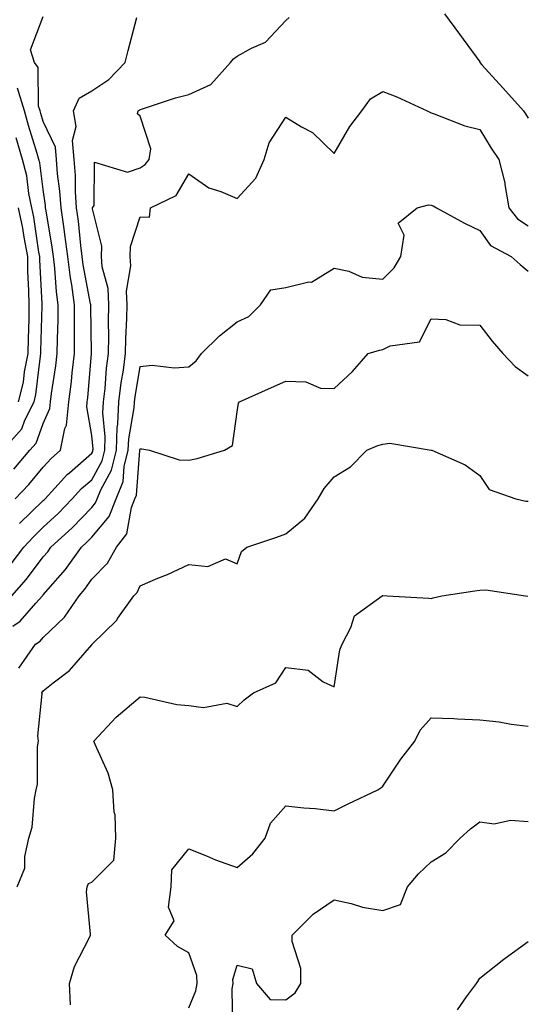
# Model space of a CAD drawing. Units: inches. Extents: x 1010723 to 1013363, y 7242458 to 7245098.
# Drawn here: x 1012873 to 1012978, y 7244788 to 7244991 of the extents above; entities that cross this region are included whole.
import ezdxf

# ---------------------------------------------------------------- set-up
doc = ezdxf.new("R2010")
doc.units = ezdxf.units.IN
doc.header["$MEASUREMENT"] = 0
doc.layers.add('Contour_10107242', color=7, linetype='Continuous', true_color=0x9a51f3)

msp = doc.modelspace()

# ---------------------------------------------------------------- linework, layer by layer
at = {"layer": 'Contour_10107242'}
for points in [[(1012871.45, 7244878.52, 2961), (1012874.04, 7244881.92, 2961), (1012875.95, 7244884.02, 2961), (1012878.05, 7244886.04, 2961), (1012881.1, 7244888.87, 2961), (1012884.05, 7244891.92, 2961), (1012885.95, 7244894.02, 2961), (1012888.05, 7244895.84, 2961), (1012890.19, 7244899.78, 2961), (1012890.74, 7244901.92, 2961), (1012890.83, 7244904.7, 2961), (1012890.35, 7244909.62, 2961), (1012890.47, 7244911.92, 2961), (1012890.79, 7244914.66, 2961), (1012891.13, 7244918.84, 2961), (1012891.53, 7244921.92, 2961), (1012891.59, 7244925.46, 2961), (1012891.53, 7244928.44, 2961), (1012891.59, 7244931.92, 2961), (1012891.44, 7244935.31, 2961), (1012890.21, 7244939.76, 2961), (1012890.06, 7244941.92, 2961), (1012890.13, 7244944, 2961), (1012888.23, 7244951.74, 2961), (1012888.24, 7244951.92, 2961), (1012888.52, 7244952.39, 2961), (1012888.61, 7244961.36, 2961), (1012895.4, 7244959.27, 2961), (1012898.05, 7244960.19, 2961), (1012899.1, 7244960.87, 2961), (1012899.86, 7244961.92, 2961), (1012900.26, 7244964.13, 2961), (1012898.05, 7244970.87, 2961), (1012897.48, 7244971.35, 2961), (1012897.63, 7244971.92, 2961), (1012897.89, 7244972.08, 2961), (1012898.05, 7244972.24, 2961), (1012898.5, 7244972.37, 2961), (1012905.35, 7244974.62, 2961), (1012908.05, 7244975.29, 2961), (1012912.61, 7244977.36, 2961), (1012916.63, 7244981.92, 2961), (1012917.29, 7244982.68, 2961), (1012918.05, 7244983.21, 2961), (1012921.01, 7244984.88, 2961), (1012923.86, 7244986.11, 2961), (1012928.05, 7244990.59, 2961), (1012928.79, 7244991.18, 2961)], [(1012872.29, 7244891.92, 2963), (1012875.08, 7244894.89, 2963), (1012878.05, 7244898.42, 2963), (1012879.71, 7244900.26, 2963), (1012881.64, 7244901.92, 2963), (1012882.52, 7244906.39, 2963), (1012882.84, 7244907.13, 2963), (1012883.34, 7244911.92, 2963), (1012883.86, 7244916.11, 2963), (1012884.02, 7244917.89, 2963), (1012884.49, 7244921.92, 2963), (1012884.51, 7244925.46, 2963), (1012884.47, 7244928.34, 2963), (1012884.5, 7244931.92, 2963), (1012883.94, 7244936.03, 2963), (1012883.66, 7244937.53, 2963), (1012883.13, 7244941.92, 2963), (1012882.54, 7244946.41, 2963), (1012882.34, 7244947.63, 2963), (1012881.74, 7244951.92, 2963), (1012881.51, 7244955.38, 2963), (1012881, 7244958.97, 2963), (1012880.77, 7244961.92, 2963), (1012880.57, 7244964.44, 2963), (1012878.05, 7244969.76, 2963), (1012877.53, 7244971.4, 2963), (1012877.4, 7244971.92, 2963), (1012877.1, 7244972.87, 2963), (1012877.01, 7244980.88, 2963), (1012876.22, 7244981.92, 2963), (1012875.44, 7244984.53, 2963), (1012878.05, 7244991.37, 2963)], [(1012873.14, 7244886.83, 2962), (1012878.05, 7244891.54, 2962), (1012878.25, 7244891.72, 2962), (1012878.44, 7244891.92, 2962), (1012882.46, 7244896.33, 2962), (1012883.02, 7244896.95, 2962), (1012883.44, 7244897.31, 2962), (1012888.05, 7244901.32, 2962), (1012888.26, 7244901.71, 2962), (1012888.31, 7244901.92, 2962), (1012888.32, 7244902.19, 2962), (1012888.05, 7244904.98, 2962), (1012887.01, 7244910.88, 2962), (1012887.12, 7244911.92, 2962), (1012887.22, 7244912.75, 2962), (1012888.02, 7244921.89, 2962), (1012888.02, 7244921.95, 2962), (1012887.85, 7244931.72, 2962), (1012887.85, 7244931.92, 2962), (1012887.83, 7244932.14, 2962), (1012886.3, 7244940.17, 2962), (1012886.1, 7244941.92, 2962), (1012885.8, 7244944.17, 2962), (1012885.31, 7244949.18, 2962), (1012884.92, 7244951.92, 2962), (1012884.7, 7244955.27, 2962), (1012884.71, 7244958.58, 2962), (1012884.46, 7244961.92, 2962), (1012884.12, 7244965.85, 2962), (1012884.84, 7244968.71, 2962), (1012884.27, 7244971.92, 2962), (1012885.44, 7244974.53, 2962), (1012888.05, 7244976.05, 2962), (1012891.59, 7244978.38, 2962), (1012894.92, 7244981.92, 2962), (1012895.57, 7244984.4, 2962), (1012897.35, 7244991.22, 2962)], [(1012960.77, 7244991.92, 2961), (1012963.9, 7244987.77, 2961), (1012968.05, 7244982.05, 2961), (1012968.09, 7244981.96, 2961), (1012968.1, 7244981.92, 2961), (1012968.51, 7244981.46, 2961), (1012972.79, 7244976.66, 2961), (1012977.07, 7244971.92, 2961), (1012977.45, 7244971.32, 2961), (1012978.05, 7244970.44, 2961)], [(1012871.55, 7244871.92, 2960), (1012874.63, 7244875.34, 2960), (1012878.05, 7244879.95, 2960), (1012878.97, 7244881, 2960), (1012879.63, 7244881.92, 2960), (1012884.01, 7244885.96, 2960), (1012888.05, 7244890.16, 2960), (1012888.85, 7244891.12, 2960), (1012889.16, 7244891.92, 2960), (1012889.92, 7244893.8, 2960), (1012892.12, 7244897.85, 2960), (1012893.16, 7244901.92, 2960), (1012893.32, 7244906.65, 2960), (1012893.45, 7244907.32, 2960), (1012893.67, 7244911.92, 2960), (1012894.14, 7244915.83, 2960), (1012894.57, 7244918.44, 2960), (1012895.02, 7244921.92, 2960), (1012895.08, 7244924.89, 2960), (1012895.31, 7244929.18, 2960), (1012895.35, 7244931.92, 2960), (1012895.23, 7244934.74, 2960), (1012896.11, 7244939.98, 2960), (1012895.97, 7244941.92, 2960), (1012896.03, 7244943.94, 2960), (1012898.05, 7244950.11, 2960), (1012899.98, 7244949.99, 2960), (1012900.17, 7244951.92, 2960), (1012905.49, 7244954.48, 2960), (1012908.05, 7244958.93, 2960), (1012912.2, 7244956.07, 2960), (1012914.66, 7244955.31, 2960), (1012918.05, 7244953.83, 2960), (1012921.91, 7244958.06, 2960), (1012923.63, 7244961.92, 2960), (1012924.65, 7244965.32, 2960), (1012928.05, 7244970.64, 2960), (1012931.33, 7244968.64, 2960), (1012933.6, 7244967.47, 2960), (1012938.05, 7244963.13, 2960), (1012941.25, 7244968.72, 2960), (1012943.76, 7244971.92, 2960), (1012945.55, 7244974.42, 2960), (1012948.05, 7244975.93, 2960), (1012950.94, 7244974.81, 2960), (1012957.24, 7244971.92, 2960), (1012957.78, 7244971.65, 2960), (1012958.05, 7244971.5, 2960), (1012958.66, 7244971.31, 2960), (1012964.98, 7244968.85, 2960), (1012968.05, 7244968.1, 2960), (1012970.39, 7244964.26, 2960), (1012971.97, 7244961.92, 2960), (1012973.19, 7244957.06, 2960), (1012973.2, 7244956.77, 2960), (1012974.04, 7244951.92, 2960), (1012975.82, 7244949.69, 2960), (1012978.05, 7244948.24, 2960)], [(1012871.96, 7244898.01, 2964), (1012875.27, 7244901.92, 2964), (1012876.57, 7244903.4, 2964), (1012878.05, 7244907.46, 2964), (1012879.43, 7244910.54, 2964), (1012879.57, 7244911.92, 2964), (1012879.79, 7244913.66, 2964), (1012880.65, 7244919.32, 2964), (1012880.95, 7244921.92, 2964), (1012880.98, 7244924.85, 2964), (1012881.11, 7244928.86, 2964), (1012881.13, 7244931.92, 2964), (1012880.76, 7244934.63, 2964), (1012880.45, 7244939.52, 2964), (1012880.17, 7244941.92, 2964), (1012879.92, 7244943.8, 2964), (1012878.64, 7244951.33, 2964), (1012878.55, 7244951.92, 2964), (1012878.52, 7244952.39, 2964), (1012878.05, 7244955.71, 2964), (1012877.35, 7244961.22, 2964), (1012877.17, 7244961.92, 2964), (1012876.81, 7244963.16, 2964), (1012875.02, 7244968.89, 2964), (1012874.18, 7244971.92, 2964), (1012872.75, 7244976.62, 2964)], [(1012869.71, 7244901.92, 2965), (1012873.61, 7244906.36, 2965), (1012874.25, 7244908.12, 2965), (1012876.16, 7244911.92, 2965), (1012876.53, 7244913.44, 2965), (1012877.47, 7244921.34, 2965), (1012877.58, 7244921.92, 2965), (1012877.59, 7244922.38, 2965), (1012877.82, 7244931.69, 2965), (1012877.83, 7244931.92, 2965), (1012877.82, 7244932.15, 2965), (1012877.35, 7244941.22, 2965), (1012877.34, 7244941.92, 2965), (1012877.17, 7244942.8, 2965), (1012876.13, 7244950, 2965), (1012875.73, 7244951.92, 2965), (1012875.11, 7244954.86, 2965), (1012874.64, 7244958.51, 2965), (1012873.76, 7244961.92, 2965), (1012872.47, 7244966.34, 2965)], [(1012871.78, 7244865.65, 2959), (1012873.27, 7244866.7, 2959), (1012876.54, 7244870.41, 2959), (1012877.9, 7244871.92, 2959), (1012877.97, 7244872, 2959), (1012878.05, 7244872.11, 2959), (1012882.63, 7244877.34, 2959), (1012885.91, 7244881.92, 2959), (1012887.02, 7244882.95, 2959), (1012888.05, 7244884.01, 2959), (1012891.67, 7244888.3, 2959), (1012893.06, 7244891.92, 2959), (1012894.5, 7244895.47, 2959), (1012894.74, 7244898.61, 2959), (1012895.58, 7244901.92, 2959), (1012895.67, 7244904.3, 2959), (1012896.82, 7244910.69, 2959), (1012896.88, 7244911.92, 2959), (1012897.01, 7244912.96, 2959), (1012898.05, 7244919.2, 2959), (1012900.52, 7244919.45, 2959), (1012905.05, 7244918.92, 2959), (1012908.05, 7244919.14, 2959), (1012909.57, 7244920.4, 2959), (1012910.66, 7244921.92, 2959), (1012914.42, 7244925.55, 2959), (1012918.05, 7244928.44, 2959), (1012920.43, 7244929.54, 2959), (1012922.84, 7244931.92, 2959), (1012924.96, 7244935.01, 2959), (1012928.05, 7244935.48, 2959), (1012932.79, 7244936.66, 2959), (1012933.36, 7244936.61, 2959), (1012938.05, 7244939.51, 2959), (1012941.07, 7244938.9, 2959), (1012943.78, 7244937.65, 2959), (1012948.05, 7244937.21, 2959), (1012950.4, 7244939.57, 2959), (1012951.76, 7244941.92, 2959), (1012952.44, 7244946.31, 2959), (1012951.21, 7244948.76, 2959), (1012955.13, 7244951.92, 2959), (1012957.45, 7244952.52, 2959), (1012958.05, 7244952.48, 2959), (1012958.47, 7244952.34, 2959), (1012959.15, 7244951.92, 2959), (1012964.92, 7244948.79, 2959), (1012968.05, 7244947.24, 2959), (1012970.28, 7244944.15, 2959), (1012974.51, 7244941.92, 2959), (1012976.38, 7244940.25, 2959), (1012978.05, 7244938.88, 2959)], [(1012872.97, 7244911.92, 2966), (1012873.97, 7244916, 2966), (1012874.22, 7244918.09, 2966), (1012874.98, 7244921.92, 2966), (1012875.02, 7244924.95, 2966), (1012875.12, 7244928.99, 2966), (1012875.16, 7244931.92, 2966), (1012875.11, 7244934.86, 2966), (1012874.91, 7244938.78, 2966), (1012874.86, 7244941.92, 2966), (1012874.11, 7244945.86, 2966), (1012873.84, 7244947.71, 2966), (1012872.96, 7244951.92, 2966)], [(1012873, 7244856.97, 2958), (1012876.49, 7244861.92, 2958), (1012877.41, 7244862.56, 2958), (1012878.05, 7244863.3, 2958), (1012882.47, 7244867.5, 2958), (1012885.46, 7244871.92, 2958), (1012886.66, 7244873.31, 2958), (1012888.05, 7244875.33, 2958), (1012891.31, 7244878.66, 2958), (1012893.18, 7244881.92, 2958), (1012895.3, 7244884.67, 2958), (1012896.27, 7244890.14, 2958), (1012896.96, 7244891.92, 2958), (1012897.27, 7244892.7, 2958), (1012897.98, 7244901.85, 2958), (1012898, 7244901.92, 2958), (1012898, 7244901.97, 2958), (1012898.05, 7244902.24, 2958), (1012898.39, 7244902.26, 2958), (1012899.99, 7244901.92, 2958), (1012906.11, 7244899.98, 2958), (1012908.05, 7244899.87, 2958), (1012909.76, 7244900.21, 2958), (1012915.41, 7244901.92, 2958), (1012917.06, 7244902.91, 2958), (1012918.05, 7244909.86, 2958), (1012918.33, 7244911.64, 2958), (1012918.51, 7244911.92, 2958), (1012925.09, 7244914.88, 2958), (1012928.05, 7244916.16, 2958), (1012932.21, 7244916.08, 2958), (1012935.21, 7244914.76, 2958), (1012938.05, 7244914.64, 2958), (1012941.8, 7244918.17, 2958), (1012945.04, 7244921.92, 2958), (1012947.39, 7244922.58, 2958), (1012948.05, 7244922.73, 2958), (1012949.57, 7244923.44, 2958), (1012955.64, 7244924.33, 2958), (1012958.05, 7244929.04, 2958), (1012961.06, 7244928.91, 2958), (1012963.93, 7244927.8, 2958), (1012968.05, 7244927.73, 2958), (1012970.59, 7244924.46, 2958), (1012972.78, 7244921.92, 2958), (1012975.37, 7244919.24, 2958), (1012978.05, 7244917.29, 2958)], [(1012872.68, 7244811.92, 2957), (1012874.25, 7244815.72, 2957), (1012874.25, 7244818.12, 2957), (1012875.1, 7244821.92, 2957), (1012875.76, 7244824.21, 2957), (1012876.22, 7244830.09, 2957), (1012876.59, 7244831.92, 2957), (1012876.87, 7244833.1, 2957), (1012876.9, 7244840.77, 2957), (1012877.07, 7244841.92, 2957), (1012876.93, 7244843.04, 2957), (1012877.83, 7244851.7, 2957), (1012877.78, 7244851.92, 2957), (1012877.87, 7244852.1, 2957), (1012878.05, 7244852.34, 2957), (1012880.12, 7244853.99, 2957), (1012883.44, 7244856.53, 2957), (1012888.05, 7244861.81, 2957), (1012888.11, 7244861.86, 2957), (1012888.17, 7244861.92, 2957), (1012893.13, 7244866.84, 2957), (1012893.44, 7244867.31, 2957), (1012896.76, 7244871.92, 2957), (1012897.4, 7244872.57, 2957), (1012898.05, 7244873.99, 2957), (1012901.67, 7244875.54, 2957), (1012903.64, 7244876.33, 2957), (1012908.05, 7244878.4, 2957), (1012912, 7244877.97, 2957), (1012915.65, 7244879.52, 2957), (1012918.05, 7244878.51, 2957), (1012918.9, 7244881.07, 2957), (1012920.02, 7244881.92, 2957), (1012926, 7244883.97, 2957), (1012928.05, 7244884.73, 2957), (1012932.02, 7244887.95, 2957), (1012934.73, 7244891.92, 2957), (1012935.95, 7244894.02, 2957), (1012938.05, 7244896.44, 2957), (1012941.43, 7244898.54, 2957), (1012944.74, 7244901.92, 2957), (1012947.06, 7244902.91, 2957), (1012948.05, 7244903.17, 2957), (1012949.51, 7244903.38, 2957), (1012958.03, 7244901.94, 2957), (1012958.07, 7244901.94, 2957), (1012958.14, 7244901.92, 2957), (1012965.03, 7244898.9, 2957), (1012968.05, 7244896.75, 2957), (1012969.97, 7244893.84, 2957), (1012975.46, 7244891.92, 2957), (1012977.55, 7244891.42, 2957), (1012978.05, 7244891.42, 2957)], [(1012883.69, 7244787.56, 2956), (1012883.45, 7244791.92, 2956), (1012884.48, 7244795.49, 2956), (1012887.59, 7244801.46, 2956), (1012887.78, 7244801.92, 2956), (1012887.82, 7244802.15, 2956), (1012886.99, 7244810.86, 2956), (1012887.08, 7244811.92, 2956), (1012887.41, 7244812.56, 2956), (1012888.05, 7244812.88, 2956), (1012892.58, 7244817.39, 2956), (1012892.99, 7244821.92, 2956), (1012892.89, 7244826.76, 2956), (1012892.66, 7244827.31, 2956), (1012892.43, 7244831.92, 2956), (1012891.44, 7244835.31, 2956), (1012888.73, 7244841.24, 2956), (1012888.48, 7244841.92, 2956), (1012893.1, 7244846.87, 2956), (1012898.05, 7244851.09, 2956), (1012898.97, 7244851, 2956), (1012905.6, 7244849.47, 2956), (1012908.05, 7244849.29, 2956), (1012911.11, 7244848.86, 2956), (1012915.9, 7244849.77, 2956), (1012918.05, 7244849.11, 2956), (1012919.5, 7244850.47, 2956), (1012921.41, 7244851.92, 2956), (1012926.02, 7244853.95, 2956), (1012928.05, 7244857.11, 2956), (1012932.7, 7244856.57, 2956), (1012935.8, 7244854.17, 2956), (1012938.05, 7244853.16, 2956), (1012939.21, 7244860.76, 2956), (1012939.71, 7244861.92, 2956), (1012941.48, 7244865.35, 2956), (1012942.2, 7244867.77, 2956), (1012947.94, 7244871.92, 2956), (1012948.01, 7244871.96, 2956), (1012948.05, 7244871.98, 2956), (1012948.09, 7244871.96, 2956), (1012948.97, 7244871.92, 2956), (1012957.56, 7244871.43, 2956), (1012958.05, 7244871.38, 2956), (1012958.47, 7244871.5, 2956), (1012960.21, 7244871.92, 2956), (1012967.01, 7244872.96, 2956), (1012968.05, 7244873.06, 2956), (1012969.3, 7244873.17, 2956), (1012977.45, 7244871.92, 2956), (1012977.97, 7244871.84, 2956)], [(1012908.05, 7244786.94, 2955), (1012909.51, 7244790.46, 2955), (1012909.76, 7244791.92, 2955), (1012909.72, 7244793.59, 2955), (1012908.05, 7244798.28, 2955), (1012905.74, 7244799.61, 2955), (1012903.19, 7244801.92, 2955), (1012905.07, 7244804.9, 2955), (1012903.86, 7244807.73, 2955), (1012904.43, 7244811.92, 2955), (1012904.56, 7244815.41, 2955), (1012908.05, 7244819.72, 2955), (1012911.71, 7244818.26, 2955), (1012913.58, 7244817.45, 2955), (1012918.05, 7244815.87, 2955), (1012921.28, 7244818.69, 2955), (1012923.79, 7244821.92, 2955), (1012924.93, 7244825.04, 2955), (1012928.05, 7244828.58, 2955), (1012931.81, 7244828.16, 2955), (1012934.15, 7244828.02, 2955), (1012938.05, 7244827.55, 2955), (1012940.93, 7244829.04, 2955), (1012947.01, 7244831.92, 2955), (1012947.69, 7244832.28, 2955), (1012948.05, 7244832.63, 2955), (1012951.78, 7244838.19, 2955), (1012954.67, 7244841.92, 2955), (1012955.77, 7244844.2, 2955), (1012958.05, 7244846.73, 2955), (1012962.72, 7244846.59, 2955), (1012963.44, 7244846.53, 2955), (1012968.05, 7244846.36, 2955), (1012972.03, 7244845.9, 2955), (1012974.5, 7244845.47, 2955), (1012978.05, 7244845.03, 2955)], [(1012917.17, 7244782.8, 2954), (1012917.01, 7244790.88, 2954), (1012917.19, 7244791.92, 2954), (1012917.17, 7244792.8, 2954), (1012918.05, 7244795.75, 2954), (1012921.14, 7244795.01, 2954), (1012922.01, 7244791.92, 2954), (1012924.81, 7244788.68, 2954), (1012928.05, 7244788.56, 2954), (1012929.96, 7244790.01, 2954), (1012931.14, 7244791.92, 2954), (1012931.15, 7244795.02, 2954), (1012929.36, 7244800.61, 2954), (1012929.37, 7244801.92, 2954), (1012933.7, 7244806.27, 2954), (1012938.05, 7244809.19, 2954), (1012941.55, 7244808.42, 2954), (1012943.85, 7244807.72, 2954), (1012948.05, 7244806.99, 2954), (1012951.7, 7244808.27, 2954), (1012953.17, 7244811.92, 2954), (1012955.43, 7244814.54, 2954), (1012958.05, 7244817.07, 2954), (1012961.09, 7244818.88, 2954), (1012964.04, 7244821.92, 2954), (1012966.15, 7244823.82, 2954), (1012968.05, 7244825.27, 2954), (1012971.02, 7244824.89, 2954), (1012974.36, 7244825.61, 2954), (1012978.05, 7244825.36, 2954)], [(1012963.44, 7244786.53, 2953), (1012965.32, 7244789.19, 2953), (1012967.41, 7244791.92, 2953), (1012967.63, 7244792.34, 2953), (1012968.05, 7244793.06, 2953), (1012973.01, 7244796.96, 2953), (1012973.28, 7244797.15, 2953), (1012978.05, 7244800.59, 2953)]]:
    msp.add_polyline3d(points, dxfattribs=at)

doc.saveas('drawing.dxf')
